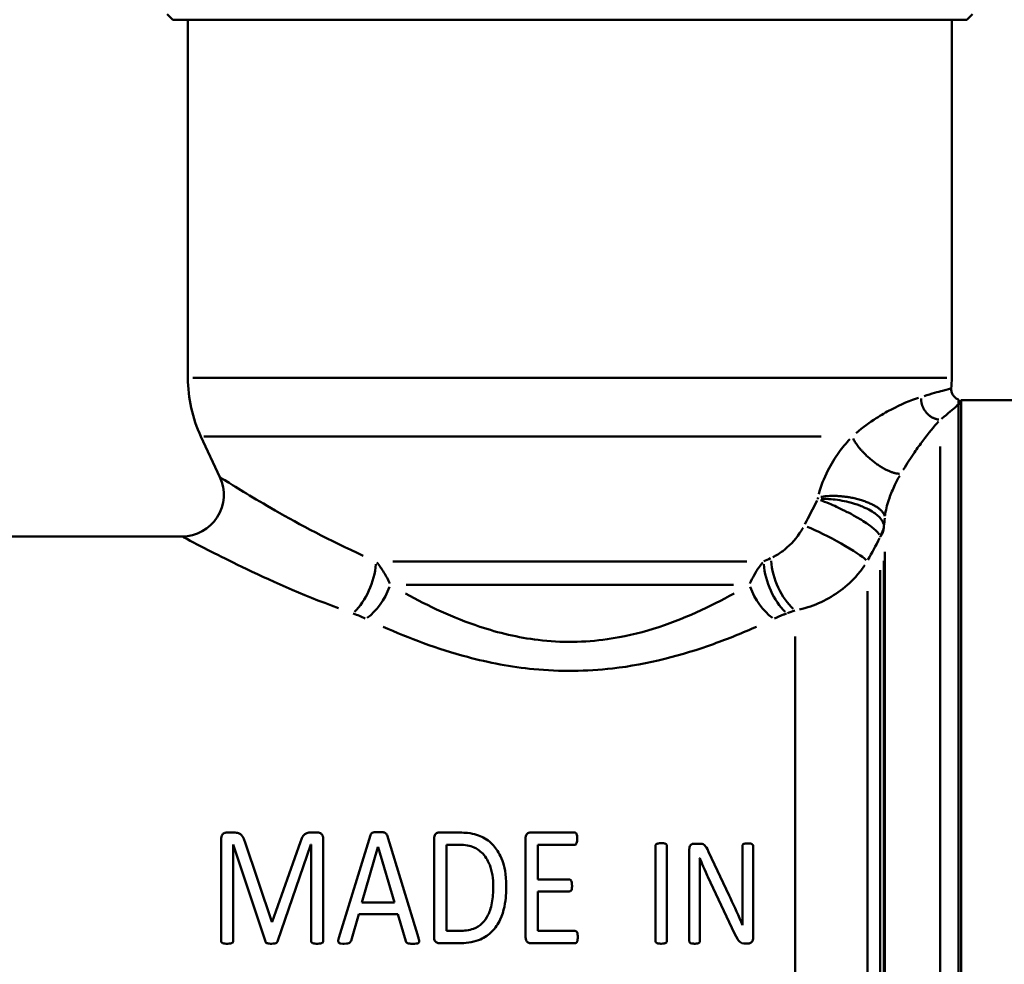
# Model space of a CAD drawing. Extents: x 1411 to 8869, y 106 to 1115.
# Drawn here: x 3895 to 3930, y 564 to 598 of the extents above; entities that cross this region are included whole.
import ezdxf

# ---------------------------------------------------------------- set-up
doc = ezdxf.new("R2010")
doc.units = 0
doc.layers.add('AM_0', color=7, linetype='CONTINUOUS', lineweight=50)

# ---------------------------------------------------------------- blocks, each defined once
blk = doc.blocks.new('fghgfh')
at = {"layer": 'AM_0'}
for p, q in [((730.217, -418.995), (730.017, -418.795)), ((758.817, -418.995), (730.217, -418.995)), ((758.817, -418.995), (759.017, -418.795))]:
    blk.add_line(p, q, dxfattribs=at)

msp = doc.modelspace()

# ---------------------------------------------------------------- linework, layer by layer
at = {"layer": 'AM_0'}
for p, q in [((3901.048, 584.925), (3901.048, 597.817)), ((3928.548, 584.925), (3928.548, 597.817)), ((3928.379, 584.925), (3901.218, 584.925)), ((3928.798, 583.967), (3928.885, 584.117)), ((3928.798, 583.985), (3928.798, 542.517)), ((3928.885, 584.117), (3932.963, 584.117)), ((3928.885, 542.517), (3928.885, 584.117)), ((3902.198, 581.351), (3901.517, 582.812)), ((3923.849, 582.812), (3901.616, 582.812)), ((3928.131, 542.883), (3928.131, 582.457)), ((3891.758, 579.217), (3900.839, 579.217)), ((3926.139, 545.364), (3926.139, 578.659)), ((3921.168, 578.321), (3908.428, 578.321)), ((3926.108, 578.338), (3926.108, 545.731)), ((3925.978, 546.121), (3925.978, 578.005)), ((3920.692, 577.476), (3908.905, 577.476)), ((3925.511, 547.818), (3925.511, 577.244)), ((3922.913, 550.792), (3922.913, 575.613)), ((3902.246, 564.655), (3902.246, 568.317)), ((3902.7, 568.558), (3902.43, 568.558)), ((3905.728, 568.558), (3905.442, 568.558)), ((3905.919, 568.317), (3905.919, 564.655)), ((3906.486, 564.768), (3907.617, 568.467)), ((3908.218, 568.464), (3909.348, 564.764)), ((3909.915, 564.79), (3909.915, 568.343)), ((3910.847, 568.558), (3910.081, 568.558)), ((3913.205, 564.79), (3913.205, 568.343)), ((3914.975, 568.558), (3913.371, 568.558)), ((3903.835, 564.64), (3902.682, 568.126)), ((3902.682, 568.126), (3902.682, 564.655)), ((3903.091, 568.235), (3904.071, 565.35)), ((3904.082, 565.35), (3905.1, 568.227)), ((3905.476, 568.126), (3904.274, 564.64)), ((3905.476, 568.126), (3905.483, 568.126)), ((3905.483, 564.655), (3905.483, 568.126)), ((3907.891, 568.028), (3907.309, 566.045)), ((3907.891, 568.028), (3907.895, 568.028)), ((3908.484, 566.045), (3907.895, 568.028)), ((3910.362, 568.118), (3910.821, 568.118)), ((3910.362, 568.118), (3910.362, 565.02)), ((3913.652, 568.118), (3913.652, 566.867)), ((3913.652, 568.118), (3914.975, 568.118)), ((3917.887, 564.647), (3917.887, 568.088)), ((3918.289, 568.088), (3918.289, 564.647)), ((3919.101, 564.647), (3919.101, 567.957)), ((3919.456, 568.159), (3919.263, 568.159)), ((3921.014, 566.135), (3921.014, 568.078)), ((3921.399, 568.078), (3921.399, 564.772)), ((3919.473, 567.632), (3919.479, 567.632)), ((3919.797, 567.869), (3920.534, 566.297)), ((3920.73, 564.925), (3919.77, 566.963)), ((3914.787, 566.867), (3913.652, 566.867)), ((3919.483, 566.811), (3919.483, 564.647)), ((3913.652, 566.443), (3913.652, 565.016)), ((3913.652, 566.443), (3914.787, 566.443)), ((3908.484, 566.045), (3907.309, 566.045)), ((3907.196, 565.624), (3906.922, 564.666)), ((3907.196, 565.624), (3908.605, 565.624)), ((3908.894, 564.651), (3908.605, 565.624)), ((3904.082, 565.35), (3904.071, 565.35)), ((3910.824, 565.02), (3910.362, 565.02)), ((3914.993, 565.016), (3913.652, 565.016)), ((3910.081, 564.576), (3910.798, 564.576)), ((3913.371, 564.576), (3914.993, 564.576)), ((3921.098, 564.57), (3921.227, 564.57))]:
    msp.add_line(p, q, dxfattribs=at)
for centre, radius, start, end in [((3906.048, 584.925), 5, 180, 205), ((3923.548, 584.925), 5, 355.6618, 0), ((3900.839, 580.717), 1.5, 270, 25)]:
    msp.add_arc(centre, radius, start, end, dxfattribs=at)
for centre, major_axis, ratio, start_param, end_param in [((3924.212, 578.975), (1.323, -0.706), 0.106069, 0.366839, 2.34219), ((3925.112, 579.652), (1, -0.021), 0.791266, 5.772088, 6.190377), ((3925.112, 579.631), (1, 0), 0.872015, 5.781403, 6.174102), ((3922.913, 577.803), (0.555, -1.393), 0.486149, 4.134936, 5.519581), ((3906.977, 577.687), (0.541, 1.399), 0.467205, 3.909123, 5.277348), ((3922.62, 577.687), (-0.541, 1.399), 0.467205, 1.005837, 2.374062), ((3907.452, 577.476), (0.691, 1.331), 0.54192, 3.959318, 4.932431), ((3922.145, 577.476), (-0.691, 1.331), 0.54192, 1.350755, 2.323868)]:
    msp.add_ellipse(centre, major_axis=major_axis, ratio=ratio, start_param=start_param, end_param=end_param, dxfattribs=at)
for points, knots in [([(3928.531, 584.547), (3928.513, 584.542), (3928.407, 584.517), (3928.054, 584.419), (3927.83, 584.354), (3927.552, 584.27)], [1.5414739, 1.5414739, 1.5414739, 1.5414739, 1.8158977, 1.8158977, 2.0496637, 2.0496637, 2.0496637, 2.0496637]), ([(3928.534, 584.547), (3928.531, 584.504), (3928.535, 584.46), (3928.556, 584.378), (3928.573, 584.338), (3928.619, 584.266), (3928.648, 584.233), (3928.715, 584.178), (3928.756, 584.155), (3928.798, 584.14)], [0, 0, 0, 0, 0.01290101, 0.01290101, 0.0256409, 0.0256409, 0.03838655, 0.03838655, 0.0519093, 0.0519093, 0.0519093, 0.0519093]), ([(3927.356, 584.209), (3927.07, 584.116), (3926.734, 583.981), (3926.187, 583.691), (3926.011, 583.589), (3925.597, 583.322), (3925.353, 583.146), (3925.11, 582.939)], [2.1023959, 2.1023959, 2.1023959, 2.1023959, 2.3228512, 2.3228512, 2.4202987, 2.4202987, 2.5433861, 2.5433861, 2.5433861, 2.5433861]), ([(3928.179, 583.453), (3928.418, 583.642), (3928.595, 583.796), (3928.739, 583.929), (3928.76, 583.949), (3928.779, 583.967)], [-2.0616606, -2.0616606, -2.0616606, -2.0616606, -1.8158977, -1.8158977, -1.7694153, -1.7694153, -1.7694153, -1.7694153]), ([(3928.798, 583.985), (3928.798, 584.021), (3928.798, 584.054), (3928.798, 584.103), (3928.798, 584.12), (3928.798, 584.136), (3928.798, 584.139), (3928.798, 584.14), (3928.798, 584.14), (3928.798, 584.14)], [-0.4732469, -0.4732469, -0.4732469, -0.4732469, -0.376704, -0.376704, -0.2921423, -0.2921423, -0.2465268, -0.2465268, -0.2368256, -0.2368256, -0.2368256, -0.2368256]), ([(3926.804, 581.617), (3926.941, 581.843), (3927.078, 582.052), (3927.31, 582.391), (3927.409, 582.529), (3927.717, 582.942), (3927.909, 583.172), (3928.076, 583.356)], [-2.5433861, -2.5433861, -2.5433861, -2.5433861, -2.4202987, -2.4202987, -2.3228512, -2.3228512, -2.1023959, -2.1023959, -2.1023959, -2.1023959]), ([(3924.882, 582.723), (3924.746, 582.574), (3924.614, 582.414), (3924.341, 582.038), (3924.204, 581.817), (3923.945, 581.312), (3923.833, 581.021), (3923.764, 580.738)], [2.5810537, 2.5810537, 2.5810537, 2.5810537, 2.6458434, 2.6458434, 2.7237939, 2.7237939, 2.818079, 2.818079, 2.818079, 2.818079]), ([(3907.361, 578.524), (3906.15, 579.068), (3905.064, 579.655), (3903.403, 580.604), (3902.792, 580.981), (3902.336, 581.264), (3902.253, 581.316), (3902.22, 581.337)], [0.062872, 0.062872, 0.062872, 0.062872, 0.562682, 0.562682, 1.013325, 1.013325, 1.194575, 1.194575, 1.194575, 1.194575]), ([(3926.147, 579.971), (3926.17, 580.149), (3926.217, 580.343), (3926.337, 580.699), (3926.404, 580.862), (3926.541, 581.152), (3926.608, 581.28), (3926.679, 581.404)], [-2.818079, -2.818079, -2.818079, -2.818079, -2.7237939, -2.7237939, -2.6458434, -2.6458434, -2.5810537, -2.5810537, -2.5810537, -2.5810537]), ([(3923.828, 580.519), (3923.919, 580.487), (3924.021, 580.448), (3924.306, 580.33), (3924.5, 580.241), (3924.817, 580.082), (3924.939, 580.018), (3925.115, 579.919), (3925.173, 579.886), (3925.318, 579.799), (3925.401, 579.746), (3925.603, 579.61), (3925.709, 579.528), (3925.854, 579.394), (3925.902, 579.339), (3925.934, 579.288)], [-0.10347933, -0.10347933, -0.10347933, -0.10347933, -0.08986363, -0.08986363, -0.06807851, -0.06807851, -0.05446281, -0.05446281, -0.04765496, -0.04765496, -0.03676239, -0.03676239, -0.0193343, -0.0193343, -0.00544628, -0.00544628, -0.00544628, -0.00544628]), ([(3926.098, 579.657), (3926.081, 579.727), (3926.044, 579.797), (3925.914, 579.952), (3925.811, 580.036), (3925.605, 580.163), (3925.518, 580.209), (3925.364, 580.278), (3925.302, 580.304), (3925.112, 580.376), (3924.979, 580.417), (3924.626, 580.506), (3924.406, 580.542), (3924.076, 580.568), (3923.956, 580.569), (3923.848, 580.564)], [0.00544628, 0.00544628, 0.00544628, 0.00544628, 0.0193343, 0.0193343, 0.03676239, 0.03676239, 0.04765496, 0.04765496, 0.05446281, 0.05446281, 0.06807851, 0.06807851, 0.08986363, 0.08986363, 0.10347933, 0.10347933, 0.10347933, 0.10347933]), ([(3923.195, 579.528), (3923.157, 579.461), (3923.116, 579.395), (3922.898, 579.076), (3922.687, 578.859), (3922.348, 578.603), (3922.228, 578.528), (3922.106, 578.468)], [0.0093522, 0.0093522, 0.0093522, 0.0093522, 0.0328682, 0.0328682, 0.1277458, 0.1277458, 0.1776921, 0.1776921, 0.1776921, 0.1776921]), ([(3900.862, 579.204), (3900.898, 579.185), (3900.987, 579.138), (3901.479, 578.879), (3902.137, 578.534), (3903.942, 577.667), (3905.128, 577.131), (3906.465, 576.634)], [-1.194575, -1.194575, -1.194575, -1.194575, -1.013325, -1.013325, -0.562682, -0.562682, -0.062872, -0.062872, -0.062872, -0.062872]), ([(3908.313, 577.523), (3908.252, 577.661), (3908.183, 577.792), (3908.029, 578.045), (3907.946, 578.167), (3907.855, 578.283)], [0.00300894, 0.00300894, 0.00300894, 0.00300894, 0.03008938, 0.03008938, 0.05716983, 0.05716983, 0.05716983, 0.05716983]), ([(3921.742, 578.283), (3921.699, 578.228), (3921.658, 578.173), (3921.49, 577.931), (3921.377, 577.734), (3921.283, 577.523)], [-0.68093533, -0.68093533, -0.68093533, -0.68093533, -0.66822798, -0.66822798, -0.62676947, -0.62676947, -0.62676947, -0.62676947]), ([(3923.064, 576.585), (3923.333, 576.645), (3923.597, 576.737), (3924.336, 577.083), (3924.791, 577.413), (3925.254, 577.952), (3925.341, 578.065), (3925.42, 578.184)], [-0.1776921, -0.1776921, -0.1776921, -0.1776921, -0.1277458, -0.1277458, -0.0328682, -0.0328682, -0.0093522, -0.0093522, -0.0093522, -0.0093522]), ([(3920.714, 577.163), (3920.281, 576.924), (3919.827, 576.693), (3918.364, 576.039), (3917.28, 575.679), (3915.326, 575.401), (3914.483, 575.391), (3912.936, 575.578), (3912.23, 575.747), (3910.594, 576.288), (3909.699, 576.711), (3908.882, 577.162)], [0.187941, 0.187941, 0.187941, 0.187941, 0.377136, 0.377136, 0.769771, 0.769771, 1.053683, 1.053683, 1.302759, 1.302759, 1.659528, 1.659528, 1.659528, 1.659528]), ([(3907.002, 576.44), (3907.076, 576.413), (3907.149, 576.386), (3907.291, 576.328), (3907.361, 576.298), (3907.429, 576.266)], [-0.05716983, -0.05716983, -0.05716983, -0.05716983, -0.03008938, -0.03008938, -0.00300894, -0.00300894, -0.00300894, -0.00300894]), ([(3922.168, 576.266), (3922.271, 576.315), (3922.38, 576.359), (3922.526, 576.415), (3922.56, 576.427), (3922.595, 576.44)], [0.62676947, 0.62676947, 0.62676947, 0.62676947, 0.66822798, 0.66822798, 0.68093533, 0.68093533, 0.68093533, 0.68093533]), ([(3908.076, 575.969), (3909.004, 575.556), (3910.02, 575.17), (3911.88, 574.675), (3912.682, 574.521), (3914.44, 574.35), (3915.398, 574.359), (3917.619, 574.614), (3918.85, 574.943), (3920.512, 575.54), (3921.029, 575.751), (3921.521, 575.969)], [-1.659528, -1.659528, -1.659528, -1.659528, -1.302759, -1.302759, -1.053683, -1.053683, -0.769771, -0.769771, -0.377136, -0.377136, -0.187941, -0.187941, -0.187941, -0.187941]), ([(3902.43, 568.558), (3902.419, 568.558), (3902.408, 568.557), (3902.386, 568.552), (3902.375, 568.549), (3902.343, 568.536), (3902.324, 568.523), (3902.297, 568.498), (3902.282, 568.483), (3902.256, 568.425), (3902.25, 568.39), (3902.246, 568.344), (3902.246, 568.331), (3902.246, 568.317)], [-0.05542514, -0.05542514, -0.05542514, -0.05542514, -0.04778938, -0.04778938, -0.04023472, -0.04023472, -0.02410523, -0.02410523, -0.01457369, -0.01457369, -0.00426723, -0.00426723, 0, 0, 0, 0]), ([(3903.091, 568.235), (3903.079, 568.277), (3903.065, 568.319), (3903.032, 568.391), (3903.013, 568.423), (3902.954, 568.489), (3902.921, 568.509), (3902.857, 568.539), (3902.813, 568.551), (3902.736, 568.557), (3902.718, 568.558), (3902.7, 568.558)], [-0.06340257, -0.06340257, -0.06340257, -0.06340257, -0.04844926, -0.04844926, -0.03669926, -0.03669926, -0.0231675, -0.0231675, -0.0053257, -0.0053257, 0, 0, 0, 0]), ([(3905.442, 568.558), (3905.416, 568.558), (3905.39, 568.555), (3905.337, 568.545), (3905.316, 568.536), (3905.275, 568.516), (3905.246, 568.497), (3905.199, 568.442), (3905.163, 568.395), (3905.113, 568.265), (3905.107, 568.246), (3905.1, 568.227)], [-0.1768164, -0.1768164, -0.1768164, -0.1768164, -0.1417904, -0.1417904, -0.1027735, -0.1027735, -0.0435714, -0.0435714, -0.0062034, -0.0062034, 0, 0, 0, 0]), ([(3905.919, 568.317), (3905.919, 568.382), (3905.909, 568.417), (3905.891, 568.463), (3905.878, 568.485), (3905.848, 568.518), (3905.833, 568.529), (3905.795, 568.549), (3905.772, 568.554), (3905.745, 568.557), (3905.736, 568.558), (3905.728, 568.558)], [-0.02419608, -0.02419608, -0.02419608, -0.02419608, -0.01862049, -0.01862049, -0.01255552, -0.01255552, -0.00820152, -0.00820152, -0.00259947, -0.00259947, 0, 0, 0, 0]), ([(3907.91, 568.576), (3907.8, 568.576), (3907.76, 568.571), (3907.729, 568.566), (3907.704, 568.561), (3907.67, 568.544), (3907.659, 568.537), (3907.646, 568.523), (3907.635, 568.512), (3907.622, 568.481), (3907.619, 568.474), (3907.617, 568.467)], [-0.07796902, -0.07796902, -0.07796902, -0.07796902, -0.05790622, -0.05790622, -0.0262869, -0.0262869, -0.01044353, -0.01044353, -0.00229683, -0.00229683, 0, 0, 0, 0]), ([(3908.218, 568.464), (3908.213, 568.477), (3908.208, 568.489), (3908.191, 568.517), (3908.182, 568.526), (3908.164, 568.543), (3908.146, 568.551), (3908.102, 568.568), (3908.057, 568.574), (3907.943, 568.576), (3907.926, 568.576), (3907.91, 568.576)], [-0.05133785, -0.05133785, -0.05133785, -0.05133785, -0.04912161, -0.04912161, -0.04603654, -0.04603654, -0.03405469, -0.03405469, -0.00502608, -0.00502608, 0, 0, 0, 0]), ([(3910.081, 568.558), (3910.066, 568.558), (3910.053, 568.556), (3910.025, 568.548), (3910.012, 568.542), (3909.982, 568.524), (3909.97, 568.512), (3909.953, 568.497), (3909.943, 568.482), (3909.924, 568.439), (3909.919, 568.409), (3909.916, 568.368), (3909.915, 568.356), (3909.915, 568.343)], [-0.02188807, -0.02188807, -0.02188807, -0.02188807, -0.0208997, -0.0208997, -0.01987272, -0.01987272, -0.01844888, -0.01844888, -0.01290554, -0.01290554, -0.00389277, -0.00389277, 0, 0, 0, 0]), ([(3912.511, 566.627), (3912.511, 567.059), (3912.437, 567.352), (3912.287, 567.774), (3912.183, 567.934), (3911.977, 568.183), (3911.842, 568.294), (3911.544, 568.452), (3911.367, 568.516), (3911.027, 568.553), (3910.937, 568.558), (3910.847, 568.558)], [-0.3201001, -0.3201001, -0.3201001, -0.3201001, -0.2599762, -0.2599762, -0.1884367, -0.1884367, -0.1026496, -0.1026496, -0.0269874, -0.0269874, 0, 0, 0, 0]), ([(3913.371, 568.558), (3913.357, 568.558), (3913.343, 568.556), (3913.315, 568.548), (3913.302, 568.542), (3913.272, 568.524), (3913.26, 568.512), (3913.243, 568.497), (3913.234, 568.482), (3913.215, 568.439), (3913.209, 568.409), (3913.206, 568.368), (3913.205, 568.356), (3913.205, 568.343)], [-0.02188807, -0.02188807, -0.02188807, -0.02188807, -0.0208997, -0.0208997, -0.01987272, -0.01987272, -0.01844888, -0.01844888, -0.01290554, -0.01290554, -0.00389277, -0.00389277, 0, 0, 0, 0]), ([(3915.065, 568.332), (3915.065, 568.426), (3915.053, 568.469), (3915.039, 568.511), (3915.035, 568.522), (3915.022, 568.541), (3915.016, 568.545), (3915.005, 568.552), (3914.997, 568.555), (3914.984, 568.557), (3914.979, 568.558), (3914.975, 568.558)], [-0.01733568, -0.01733568, -0.01733568, -0.01733568, -0.00718602, -0.00718602, -0.00543549, -0.00543549, -0.00400346, -0.00400346, -0.001408, -0.001408, 0, 0, 0, 0]), ([(3914.975, 568.118), (3914.979, 568.118), (3914.983, 568.119), (3914.991, 568.12), (3914.995, 568.121), (3915.006, 568.125), (3915.013, 568.13), (3915.027, 568.144), (3915.033, 568.153), (3915.044, 568.179), (3915.06, 568.226), (3915.064, 568.31), (3915.065, 568.321), (3915.065, 568.332)], [-0.06580367, -0.06580367, -0.06580367, -0.06580367, -0.05888184, -0.05888184, -0.05221949, -0.05221949, -0.04059538, -0.04059538, -0.02668084, -0.02668084, -0.00345916, -0.00345916, 0, 0, 0, 0]), ([(3910.821, 568.118), (3910.918, 568.118), (3911.017, 568.111), (3911.195, 568.08), (3911.276, 568.057), (3911.423, 567.991), (3911.546, 567.924), (3911.797, 567.66), (3911.871, 567.503), (3911.997, 567.172), (3912.041, 566.901), (3912.041, 566.605)], [-0.2675886, -0.2675886, -0.2675886, -0.2675886, -0.2181053, -0.2181053, -0.1756058, -0.1756058, -0.1355581, -0.1355581, -0.0906738, -0.0906738, 0, 0, 0, 0]), ([(3918.087, 568.176), (3918.005, 568.176), (3917.965, 568.165), (3917.928, 568.152), (3917.92, 568.148), (3917.907, 568.138), (3917.902, 568.133), (3917.896, 568.123), (3917.89, 568.114), (3917.888, 568.097), (3917.887, 568.093), (3917.887, 568.088)], [-0.0317138, -0.0317138, -0.0317138, -0.0317138, -0.01848985, -0.01848985, -0.01155729, -0.01155729, -0.00546372, -0.00546372, -0.00135492, -0.00135492, 0, 0, 0, 0]), ([(3918.289, 568.088), (3918.289, 568.096), (3918.289, 568.103), (3918.285, 568.118), (3918.282, 568.124), (3918.278, 568.132), (3918.274, 568.137), (3918.261, 568.147), (3918.252, 568.152), (3918.223, 568.163), (3918.191, 568.173), (3918.112, 568.176), (3918.099, 568.176), (3918.087, 568.176)], [-0.04093205, -0.04093205, -0.04093205, -0.04093205, -0.03939667, -0.03939667, -0.03757668, -0.03757668, -0.03216306, -0.03216306, -0.0239767, -0.0239767, -0.00371623, -0.00371623, 0, 0, 0, 0]), ([(3919.263, 568.159), (3919.244, 568.159), (3919.225, 568.156), (3919.189, 568.141), (3919.172, 568.13), (3919.146, 568.108), (3919.133, 568.095), (3919.11, 568.046), (3919.104, 568.018), (3919.101, 567.979), (3919.101, 567.968), (3919.101, 567.957)], [-0.04263369, -0.04263369, -0.04263369, -0.04263369, -0.03172256, -0.03172256, -0.02010122, -0.02010122, -0.01215421, -0.01215421, -0.00351855, -0.00351855, 0, 0, 0, 0]), ([(3919.797, 567.869), (3919.734, 568.004), (3919.695, 568.059), (3919.649, 568.106), (3919.628, 568.123), (3919.581, 568.143), (3919.551, 568.154), (3919.484, 568.159), (3919.47, 568.159), (3919.456, 568.159)], [-0.1058731, -0.1058731, -0.1058731, -0.1058731, -0.0473773, -0.0473773, -0.0201837, -0.0201837, -0.0041854, -0.0041854, 0, 0, 0, 0]), ([(3921.21, 568.17), (3921.173, 568.17), (3921.121, 568.168), (3921.07, 568.151), (3921.056, 568.145), (3921.036, 568.131), (3921.03, 568.125), (3921.022, 568.112), (3921.017, 568.104), (3921.014, 568.087), (3921.014, 568.083), (3921.014, 568.078)], [-0.05918553, -0.05918553, -0.05918553, -0.05918553, -0.02034401, -0.02034401, -0.01074358, -0.01074358, -0.00527122, -0.00527122, -0.00135492, -0.00135492, 0, 0, 0, 0]), ([(3921.399, 568.078), (3921.399, 568.084), (3921.399, 568.089), (3921.396, 568.1), (3921.395, 568.105), (3921.387, 568.121), (3921.38, 568.129), (3921.361, 568.145), (3921.347, 568.15), (3921.32, 568.16), (3921.288, 568.167), (3921.231, 568.169), (3921.221, 568.17), (3921.21, 568.17)], [-0.02510819, -0.02510819, -0.02510819, -0.02510819, -0.02432066, -0.02432066, -0.02355314, -0.02355314, -0.02171475, -0.02171475, -0.01697387, -0.01697387, -0.00317584, -0.00317584, 0, 0, 0, 0]), ([(3919.483, 566.811), (3919.483, 567.051), (3919.482, 567.311), (3919.474, 567.588), (3919.473, 567.61), (3919.473, 567.632)], [-0.08623324, -0.08623324, -0.08623324, -0.08623324, -0.0068293, -0.0068293, 0, 0, 0, 0]), ([(3919.479, 567.632), (3919.508, 567.559), (3919.595, 567.34), (3919.753, 566.998), (3919.762, 566.981), (3919.77, 566.963)], [-0.1155397, -0.1155397, -0.1155397, -0.1155397, -0.0059985, -0.0059985, 0, 0, 0, 0]), ([(3910.798, 564.576), (3911.039, 564.576), (3911.288, 564.606), (3911.683, 564.754), (3911.83, 564.844), (3912.122, 565.112), (3912.224, 565.283), (3912.435, 565.735), (3912.48, 566.066), (3912.507, 566.406), (3912.511, 566.517), (3912.511, 566.627)], [-0.1931381, -0.1931381, -0.1931381, -0.1931381, -0.1604518, -0.1604518, -0.1359744, -0.1359744, -0.1040314, -0.1040314, -0.0337832, -0.0337832, 0, 0, 0, 0]), ([(3912.041, 566.605), (3912.041, 566.414), (3912.029, 566.214), (3911.955, 565.824), (3911.9, 565.683), (3911.801, 565.485), (3911.733, 565.38), (3911.546, 565.204), (3911.445, 565.142), (3911.172, 565.039), (3910.994, 565.02), (3910.824, 565.02)], [-0.2104305, -0.2104305, -0.2104305, -0.2104305, -0.1707142, -0.1707142, -0.1283721, -0.1283721, -0.0874017, -0.0874017, -0.0509363, -0.0509363, 0, 0, 0, 0]), ([(3914.877, 566.646), (3914.877, 566.696), (3914.874, 566.759), (3914.855, 566.819), (3914.848, 566.83), (3914.835, 566.847), (3914.829, 566.852), (3914.816, 566.861), (3914.809, 566.864), (3914.796, 566.867), (3914.792, 566.867), (3914.787, 566.867)], [-0.01362308, -0.01362308, -0.01362308, -0.01362308, -0.00843808, -0.00843808, -0.00610647, -0.00610647, -0.00388602, -0.00388602, -0.00145328, -0.00145328, 0, 0, 0, 0]), ([(3914.787, 566.443), (3914.793, 566.443), (3914.799, 566.444), (3914.811, 566.446), (3914.816, 566.448), (3914.828, 566.453), (3914.834, 566.457), (3914.848, 566.472), (3914.853, 566.483), (3914.871, 566.527), (3914.875, 566.58), (3914.877, 566.623), (3914.877, 566.635), (3914.877, 566.646)], [-0.0192372, -0.0192372, -0.0192372, -0.0192372, -0.01811052, -0.01811052, -0.01706095, -0.01706095, -0.01561502, -0.01561502, -0.0133407, -0.0133407, -0.00345497, -0.00345497, 0, 0, 0, 0]), ([(3921.021, 565.225), (3920.87, 565.562), (3920.732, 565.883), (3920.565, 566.233), (3920.55, 566.265), (3920.534, 566.297)], [-0.1176711, -0.1176711, -0.1176711, -0.1176711, -0.0108712, -0.0108712, 0, 0, 0, 0]), ([(3921.014, 566.135), (3921.014, 565.858), (3921.016, 565.578), (3921.02, 565.275), (3921.02, 565.25), (3921.021, 565.225)], [-0.09173062, -0.09173062, -0.09173062, -0.09173062, -0.00744933, -0.00744933, 0, 0, 0, 0]), ([(3906.486, 564.768), (3906.475, 564.735), (3906.466, 564.7), (3906.461, 564.657), (3906.461, 564.643), (3906.466, 564.621), (3906.469, 564.612), (3906.479, 564.596), (3906.485, 564.59), (3906.502, 564.578), (3906.515, 564.573), (3906.535, 564.568), (3906.562, 564.561), (3906.642, 564.558), (3906.658, 564.558), (3906.674, 564.558)], [-0.1586598, -0.1586598, -0.1586598, -0.1586598, -0.1079514, -0.1079514, -0.0850503, -0.0850503, -0.0699302, -0.0699302, -0.0529884, -0.0529884, -0.0238452, -0.0238452, -0.0047852, -0.0047852, 0, 0, 0, 0]), ([(3909.153, 564.558), (3909.188, 564.558), (3909.231, 564.558), (3909.287, 564.563), (3909.304, 564.566), (3909.329, 564.575), (3909.339, 564.58), (3909.354, 564.592), (3909.359, 564.599), (3909.368, 564.616), (3909.371, 564.626), (3909.373, 564.648), (3909.374, 564.673), (3909.357, 564.736), (3909.353, 564.75), (3909.348, 564.764)], [-0.1150953, -0.1150953, -0.1150953, -0.1150953, -0.0797652, -0.0797652, -0.0583534, -0.0583534, -0.0448278, -0.0448278, -0.0333026, -0.0333026, -0.0195667, -0.0195667, -0.0044638, -0.0044638, 0, 0, 0, 0]), ([(3909.915, 564.79), (3909.915, 564.751), (3909.92, 564.712), (3909.937, 564.663), (3909.945, 564.648), (3909.973, 564.616), (3909.995, 564.602), (3910.022, 564.587), (3910.041, 564.58), (3910.067, 564.577), (3910.074, 564.576), (3910.081, 564.576)], [-0.0187858, -0.0187858, -0.0187858, -0.0187858, -0.01390286, -0.01390286, -0.01156599, -0.01156599, -0.00796819, -0.00796819, -0.00203219, -0.00203219, 0, 0, 0, 0]), ([(3913.205, 564.79), (3913.205, 564.751), (3913.21, 564.712), (3913.228, 564.663), (3913.236, 564.648), (3913.263, 564.616), (3913.285, 564.602), (3913.313, 564.587), (3913.331, 564.58), (3913.357, 564.577), (3913.364, 564.576), (3913.371, 564.576)], [-0.0187858, -0.0187858, -0.0187858, -0.0187858, -0.01390286, -0.01390286, -0.01156599, -0.01156599, -0.00796819, -0.00796819, -0.00203219, -0.00203219, 0, 0, 0, 0]), ([(3915.083, 564.794), (3915.083, 564.875), (3915.077, 564.914), (3915.064, 564.959), (3915.057, 564.973), (3915.04, 564.996), (3915.032, 565.002), (3915.021, 565.01), (3915.014, 565.013), (3915.002, 565.015), (3914.998, 565.016), (3914.993, 565.016)], [-0.007930707, -0.007930707, -0.007930707, -0.007930707, -0.006635772, -0.006635772, -0.005324682, -0.005324682, -0.003700599, -0.003700599, -0.001266866, -0.001266866, 0, 0, 0, 0]), ([(3914.993, 564.576), (3914.997, 564.576), (3915.001, 564.577), (3915.008, 564.578), (3915.012, 564.58), (3915.021, 564.584), (3915.028, 564.588), (3915.048, 564.607), (3915.057, 564.624), (3915.071, 564.656), (3915.08, 564.689), (3915.083, 564.77), (3915.083, 564.782), (3915.083, 564.794)], [-0.06196372, -0.06196372, -0.06196372, -0.06196372, -0.05611047, -0.05611047, -0.05017012, -0.05017012, -0.0403111, -0.0403111, -0.02442432, -0.02442432, -0.00366158, -0.00366158, 0, 0, 0, 0]), ([(3920.73, 564.925), (3920.813, 564.748), (3920.859, 564.684), (3920.907, 564.633), (3920.93, 564.612), (3920.974, 564.59), (3921.005, 564.576), (3921.072, 564.57), (3921.085, 564.57), (3921.098, 564.57)], [-0.1331474, -0.1331474, -0.1331474, -0.1331474, -0.0573343, -0.0573343, -0.0201024, -0.0201024, -0.0039854, -0.0039854, 0, 0, 0, 0]), ([(3921.227, 564.57), (3921.245, 564.57), (3921.262, 564.572), (3921.294, 564.581), (3921.311, 564.588), (3921.342, 564.613), (3921.358, 564.628), (3921.391, 564.688), (3921.396, 564.72), (3921.399, 564.749), (3921.399, 564.761), (3921.399, 564.772)], [-0.02650238, -0.02650238, -0.02650238, -0.02650238, -0.01951844, -0.01951844, -0.01314865, -0.01314865, -0.00891353, -0.00891353, -0.00351384, -0.00351384, 0, 0, 0, 0]), ([(3902.246, 564.655), (3902.246, 564.645), (3902.247, 564.635), (3902.251, 564.622), (3902.252, 564.616), (3902.258, 564.605), (3902.262, 564.6), (3902.275, 564.589), (3902.284, 564.585), (3902.313, 564.573), (3902.347, 564.562), (3902.433, 564.558), (3902.446, 564.558), (3902.46, 564.558)], [-0.05050899, -0.05050899, -0.05050899, -0.05050899, -0.03954528, -0.03954528, -0.03581109, -0.03581109, -0.03197257, -0.03197257, -0.02559473, -0.02559473, -0.00406556, -0.00406556, 0, 0, 0, 0]), ([(3902.46, 564.558), (3902.482, 564.558), (3902.563, 564.558), (3902.636, 564.585), (3902.646, 564.59), (3902.66, 564.6), (3902.665, 564.606), (3902.672, 564.617), (3902.678, 564.626), (3902.681, 564.645), (3902.682, 564.65), (3902.682, 564.655)], [-0.05139997, -0.05139997, -0.05139997, -0.05139997, -0.01972, -0.01972, -0.01221472, -0.01221472, -0.00578951, -0.00578951, -0.00150524, -0.00150524, 0, 0, 0, 0]), ([(3903.835, 564.64), (3903.836, 564.634), (3903.838, 564.628), (3903.844, 564.617), (3903.848, 564.612), (3903.863, 564.597), (3903.877, 564.588), (3903.908, 564.574), (3903.943, 564.561), (3904.03, 564.558), (3904.041, 564.558), (3904.052, 564.558)], [-0.05740777, -0.05740777, -0.05740777, -0.05740777, -0.05044399, -0.05044399, -0.04316216, -0.04316216, -0.02589689, -0.02589689, -0.00341932, -0.00341932, 0, 0, 0, 0]), ([(3904.052, 564.558), (3904.102, 564.558), (3904.132, 564.561), (3904.165, 564.566), (3904.194, 564.571), (3904.228, 564.585), (3904.238, 564.591), (3904.253, 564.603), (3904.261, 564.612), (3904.27, 564.63), (3904.272, 564.635), (3904.274, 564.64)], [-0.04233733, -0.04233733, -0.04233733, -0.04233733, -0.02951101, -0.02951101, -0.01371925, -0.01371925, -0.00624848, -0.00624848, -0.00157158, -0.00157158, 0, 0, 0, 0]), ([(3905.483, 564.655), (3905.483, 564.648), (3905.484, 564.641), (3905.487, 564.628), (3905.489, 564.622), (3905.494, 564.612), (3905.497, 564.605), (3905.514, 564.59), (3905.524, 564.586), (3905.55, 564.575), (3905.588, 564.562), (3905.675, 564.558), (3905.688, 564.558), (3905.701, 564.558)], [-0.05834442, -0.05834442, -0.05834442, -0.05834442, -0.04874802, -0.04874802, -0.03948987, -0.03948987, -0.0332826, -0.0332826, -0.02609347, -0.02609347, -0.003884, -0.003884, 0, 0, 0, 0]), ([(3905.701, 564.558), (3905.73, 564.558), (3905.803, 564.559), (3905.874, 564.585), (3905.883, 564.59), (3905.897, 564.6), (3905.903, 564.606), (3905.91, 564.617), (3905.915, 564.626), (3905.919, 564.645), (3905.919, 564.65), (3905.919, 564.655)], [-0.05187591, -0.05187591, -0.05187591, -0.05187591, -0.01991617, -0.01991617, -0.01221472, -0.01221472, -0.00578951, -0.00578951, -0.00150524, -0.00150524, 0, 0, 0, 0]), ([(3906.674, 564.558), (3906.741, 564.558), (3906.774, 564.561), (3906.834, 564.569), (3906.854, 564.579), (3906.874, 564.591), (3906.885, 564.599), (3906.9, 564.615), (3906.909, 564.626), (3906.918, 564.654), (3906.92, 564.66), (3906.922, 564.666)], [-0.03041676, -0.03041676, -0.03041676, -0.03041676, -0.02747746, -0.02747746, -0.01974608, -0.01974608, -0.00867498, -0.00867498, -0.00199985, -0.00199985, 0, 0, 0, 0]), ([(3908.894, 564.651), (3908.897, 564.64), (3908.901, 564.629), (3908.914, 564.605), (3908.921, 564.599), (3908.931, 564.589), (3908.94, 564.583), (3908.992, 564.562), (3909.079, 564.559), (3909.119, 564.558), (3909.136, 564.558), (3909.153, 564.558)], [-0.01468831, -0.01468831, -0.01468831, -0.01468831, -0.01431739, -0.01431739, -0.01381296, -0.01381296, -0.01209742, -0.01209742, -0.00499021, -0.00499021, 0, 0, 0, 0]), ([(3917.887, 564.647), (3917.887, 564.641), (3917.888, 564.635), (3917.89, 564.623), (3917.892, 564.617), (3917.897, 564.608), (3917.9, 564.602), (3917.914, 564.589), (3917.924, 564.585), (3917.946, 564.576), (3917.983, 564.563), (3918.063, 564.56), (3918.075, 564.559), (3918.087, 564.559)], [-0.05715711, -0.05715711, -0.05715711, -0.05715711, -0.04728173, -0.04728173, -0.03775435, -0.03775435, -0.03135835, -0.03135835, -0.02402343, -0.02402343, -0.00351753, -0.00351753, 0, 0, 0, 0]), ([(3918.087, 564.559), (3918.182, 564.559), (3918.221, 564.571), (3918.253, 564.585), (3918.261, 564.589), (3918.274, 564.599), (3918.277, 564.604), (3918.282, 564.612), (3918.286, 564.621), (3918.289, 564.638), (3918.289, 564.643), (3918.289, 564.647)], [-0.08153469, -0.08153469, -0.08153469, -0.08153469, -0.02328216, -0.02328216, -0.0119456, -0.0119456, -0.00537777, -0.00537777, -0.00135136, -0.00135136, 0, 0, 0, 0]), ([(3919.101, 564.647), (3919.101, 564.641), (3919.102, 564.635), (3919.105, 564.62), (3919.108, 564.613), (3919.113, 564.604), (3919.117, 564.598), (3919.129, 564.588), (3919.137, 564.584), (3919.168, 564.572), (3919.196, 564.563), (3919.266, 564.56), (3919.278, 564.559), (3919.29, 564.559)], [-0.04435196, -0.04435196, -0.04435196, -0.04435196, -0.04163645, -0.04163645, -0.03798562, -0.03798562, -0.0301009, -0.0301009, -0.02091975, -0.02091975, -0.00363594, -0.00363594, 0, 0, 0, 0]), ([(3919.29, 564.559), (3919.314, 564.559), (3919.38, 564.56), (3919.443, 564.583), (3919.45, 564.588), (3919.462, 564.597), (3919.467, 564.603), (3919.476, 564.618), (3919.48, 564.626), (3919.482, 564.64), (3919.483, 564.643), (3919.483, 564.647)], [-0.01485376, -0.01485376, -0.01485376, -0.01485376, -0.00830833, -0.00830833, -0.00644769, -0.00644769, -0.00399874, -0.00399874, -0.00118361, -0.00118361, 0, 0, 0, 0])]:
    msp.add_open_spline(points, degree=3, knots=knots, dxfattribs=at)
for points, weights in [([(3927.447, 584.185), (3927.445, 583.789), (3927.7, 583.482), (3928.079, 583.422)], [0.970623652203, 0.80364230683, 0.80364230683, 0.970623652203]), ([(3924.999, 582.741), (3925.332, 582.083), (3926.14, 581.47), (3926.667, 581.475)], [0.948039738804, 0.652686675164, 0.652686675164, 0.948039738804]), ([(3923.841, 580.641), (3924.847, 580.82), (3926.002, 580.473), (3926.131, 579.952)], [0.943687688208, 0.623596652756, 0.623596652756, 0.943687688208])]:
    msp.add_rational_spline(points, weights, degree=3, dxfattribs=at)
for points in [[(3923.7, 580.506), (3923.554, 580.223), (3923.408, 579.94), (3923.263, 579.656)], [(3923.737, 580.616), (3923.733, 580.596), (3923.729, 580.577), (3923.725, 580.557)], [(3926.109, 579.592), (3926.119, 579.688), (3926.128, 579.784), (3926.137, 579.881)], [(3926.108, 579.556), (3926.108, 579.561), (3926.108, 579.568), (3926.108, 579.575)], [(3925.534, 578.372), (3925.674, 578.631), (3925.814, 578.891), (3925.954, 579.151)], [(3925.964, 579.229), (3925.969, 579.217), (3925.973, 579.206), (3925.977, 579.196)], [(3922.024, 578.431), (3921.945, 578.396), (3921.866, 578.361), (3921.786, 578.327)], [(3922.635, 576.454), (3922.723, 576.485), (3922.811, 576.517), (3922.898, 576.549)]]:
    msp.add_open_spline(points, degree=3, dxfattribs=at)

# ---------------------------------------------------------------- block references
msp.add_blockref('fghgfh', (3170.282, 1016.812), dxfattribs=at)

doc.saveas('drawing.dxf')
